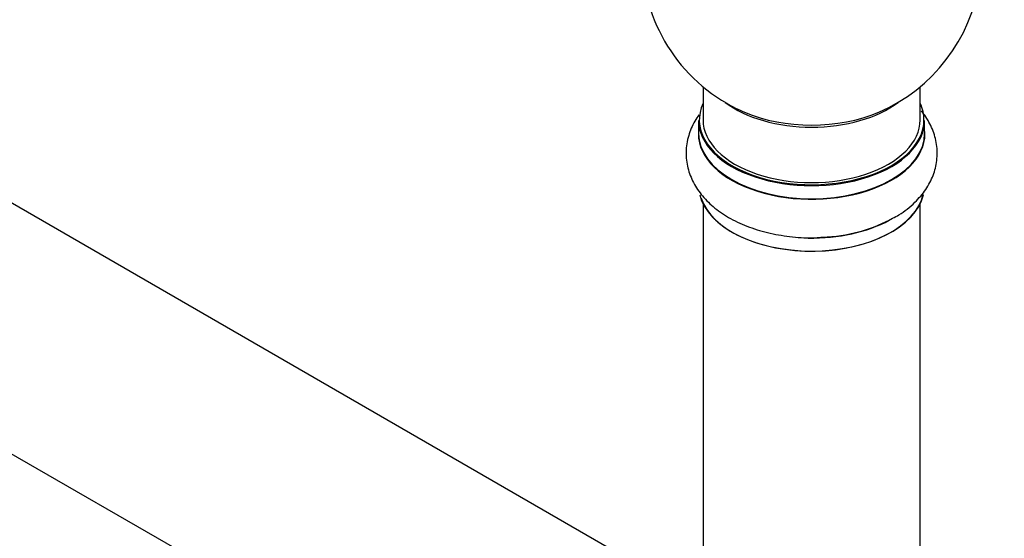
# Model space of a CAD drawing. Units: millimetres. Extents: x 0 to 1519, y 0 to 2796.
# Drawn here: x 507 to 652, y 152 to 228 of the extents above; entities that cross this region are included whole.
import ezdxf
from ezdxf import colors
from ezdxf.entities.mleader import LeaderData, LeaderLine
from ezdxf.math import Vec2, Vec3

# ---------------------------------------------------------------- set-up
doc = ezdxf.new("R2010")
doc.units = ezdxf.units.MM
doc.layers.add('DV7_Défaut', color=7, linetype='Continuous')
doc.layers.add('Défaut', color=7, linetype='Continuous')

# ---------------------------------------------------------------- blocks, each defined once
blk = doc.blocks.new('_DOT')
at = {"color": 0}
blk.add_line((0, 0), (-1, 0), dxfattribs=at)
at = {"color": 0, "const_width": 0.333}
blk.add_lwpolyline([(-0.1665, 0, 1), (0.1665, 0, 1)], format="xyb", close=True, dxfattribs=at)
blk = doc.blocks.new('SE6')
at = {"layer": 'DV7_Défaut', "color": 7, "linetype": 'Continuous'}
for p, q in [((599.61, 146.77), (272.48, 335.64)), ((256.48, 307.93), (579.41, 121.48)), ((607.54, 218.15), (607.54, 213.27)), ((639.54, 213.27), (639.54, 218.15)), ((606.89, 213.19), (606.89, 211.27)), ((640.19, 211.27), (640.19, 213.19)), ((607.54, 200.9), (607.54, 148.93)), ((639.54, 148.93), (639.54, 200.9))]:
    blk.add_line(p, q, dxfattribs=at)
for centre, radius, start, end in [((623.54, 237.36), 25, 293.2837, 50.2082), ((623.54, 237.36), 25, 175.8922, 240), ((623.54, 237.36), 25, 240, 246.7163), ((624.72, 218), 22.01, 271.1978, 299.1281)]:
    blk.add_arc(centre, radius, start, end, dxfattribs=at)
for centre, major_axis, start_param, end_param in [((623.54, 213.27), (16.55, 0), 2.883065, 6.283185), ((623.54, 221.44), (-16, 0), 0.649818, 2.491775), ((623.54, 213.27), (16.55, 0), 0, 0.258528), ((623.54, 213.27), (-16, 0), 0, 3.141593), ((623.54, 222.05), (16.54, 0), 4.071867, 5.352911), ((623.54, 211.21), (-16.69, 0), 6.211671, 6.283185), ((623.54, 211.21), (-16.69, 0), 0, 3.213107), ((623.54, 213.19), (-16.65, 0), 0, 3.141593), ((623.54, 211.27), (16.65, 0), 3.141593, 6.283185), ((623.54, 203.56), (16.65, 0), 3.280992, 6.145005), ((623.54, 203.48), (-16.55, 0), 0.184097, 3.020472), ((623.54, 205.47), (-16.65, 0), 1.541174, 2.328512), ((623.54, 205.54), (16.69, 0), 4.81029, 5.464322)]:
    blk.add_ellipse(centre, major_axis=major_axis, ratio=0.57735, start_param=start_param, end_param=end_param, dxfattribs=at)
for points, knots in [([(606.94, 214.02), (606.72, 213.71), (606.1, 212.75), (605.31, 210.93), (604.94, 208.56), (605.21, 206.17), (606.07, 203.97), (607.42, 201.98), (609.26, 200.2), (611.58, 198.65), (614.33, 197.41), (617.42, 196.5), (620.68, 195.99), (623.38, 195.83), (624.77, 195.96), (625.18, 195.99)], [0, 0, 0, 0, 0.037821, 0.115075, 0.198581, 0.278252, 0.356355, 0.435583, 0.51842, 0.605719, 0.696242, 0.787706, 0.878869, 0.969748, 1, 1, 1, 1]), ([(635.43, 198.77), (635.79, 198.95), (636.98, 199.55), (638.73, 200.99), (640.41, 202.95), (641.51, 205.04), (642.08, 207.31), (642.06, 209.65), (641.42, 211.93), (640.53, 213.53), (639.88, 214.38), (639.71, 214.59)], [0, 0, 0, 0, 0.05249, 0.203946, 0.334744, 0.459086, 0.579389, 0.707683, 0.832429, 0.956994, 1, 1, 1, 1])]:
    blk.add_open_spline(points, degree=3, knots=knots, dxfattribs=at)

msp = doc.modelspace()

# ---------------------------------------------------------------- block references
at = {"layer": 'Défaut'}
msp.add_blockref('SE6', (0, 0), dxfattribs=at)

# ---------------------------------------------------------------- leaders
at = {"layer": 'Défaut', "color": 7, "linetype": 'Continuous'}
ml = msp.add_multileader_mtext('Standard', dxfattribs=at)
ml.set_content('{\\pxsm0.9;\\fSolid Edge ISO|b1||i0||c0|p34;\\W1.;14/05/2019\\P}', color=256)
ml.set_leader_properties()
ml.set_arrow_properties(name='DOT')
ml.build(insert=Vec2(0, 0))
ml.multileader.update_dxf_attribs({"leader_type": 0, "dogleg_length": 0, "arrow_head_size": 12})
ctx = ml.context
ctx.base_point, ctx.char_height, ctx.arrow_head_size, ctx.landing_gap_size = Vec3(1152.01, 2788.69), 12, 12, 4.2
notes = []
notes.append((ctx, [(0, (0, 0, 0), (0, 0), (1, 0), 1, [])]))
ctx.mtext.insert = Vec3(1154.01, 2794.81)
for ctx, leaders in notes:
    for number, flags, end, landing, length, lines in leaders:
        leader = LeaderData()
        leader.index, (leader.has_last_leader_line, leader.has_dogleg_vector, leader.attachment_direction) = number, flags
        leader.last_leader_point, leader.dogleg_vector, leader.dogleg_length = Vec3(end), Vec3(landing), length
        for number, points, colour, breaks in lines:
            line = LeaderLine()
            line.index, line.vertices, line.color, line.breaks = number, Vec3.list(points), colors.encode_raw_color(colour), breaks
            leader.lines.append(line)
        ctx.leaders.append(leader)

doc.saveas('drawing.dxf')
